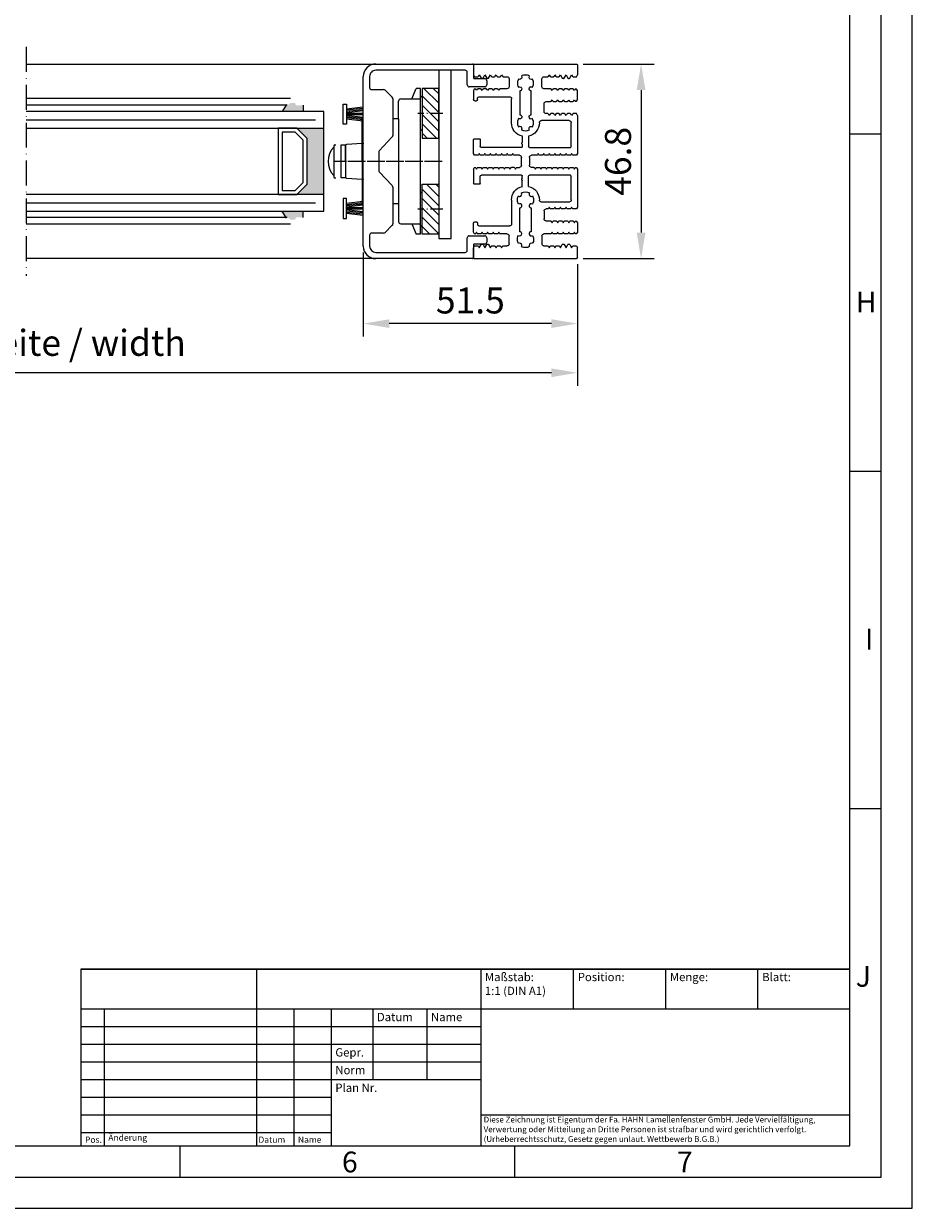
# Model space of a CAD drawing. Extents: x 621 to 1431, y 7585 to 8851.
# Drawn here: x 1001 to 1215, y 8010 to 8295 of the extents above; entities that cross this region are included whole.
import ezdxf

# ---------------------------------------------------------------- set-up
doc = ezdxf.new("R2010")
doc.units = 0
doc.header["$MEASUREMENT"] = 0
doc.linetypes.add('ACAD_ISO10W100', pattern=[18, 12, -3, 0, -3])
doc.layers.get('0').update_dxf_attribs({"linetype": 'CONTINUOUS'})
doc.layers.get('DEFPOINTS').update_dxf_attribs({"linetype": 'CONTINUOUS'})
for name, color, linetype in [('29986', 7, 'CONTINUOUS'), ('Strichpunkt schmal', 1, 'ACAD_ISO10W100'), ('Vollinie', 7, 'CONTINUOUS'), ('VORDERANSICHT', 7, 'CONTINUOUS')]:
    doc.layers.add(name, color=color, linetype=linetype)
doc.styles.add('Arial', font='arial.ttf')
doc.styles.add('ISO9', font='simplex')
doc.styles.get("Standard").update_dxf_attribs({"font": 'arial.ttf'})
doc.dimstyles.new('M 1zu1 schmidt', dxfattribs={"dimscale": 2.5, "dimtxt": 2.5, "dimasz": 2.5, "dimexe": 1.25, "dimexo": 0.625, "dimgap": 0.975, "dimtad": 1, "dimdec": 1, "dimdsep": 46, "dimtxsty": 'ISO9', "dimcen": 2.5, "dimclrd": 1, "dimclre": 1, "dimclrt": 1, "dimadec": 0, "dimazin": 0, "dimtfac": 1, "dimtdec": 1, "dimtmove": 0, "dimatfit": 3, "dimfxl": 1, "dimtolj": 1, "dimtzin": 0, "dimlwd": -1, "dimarcsym": 0})

# ---------------------------------------------------------------- blocks, each defined once
blk = doc.blocks.new('17')
for p, q in [((-1.67, 4.75), (-1.22, 0.8)), ((-1.37, 4.75), (-0.92, 0.8)), ((-1.07, 4.75), (-0.62, 0.8)), ((-0.77, 4.75), (-0.32, 0.8)), ((-0.15, 4.75), (-0.15, 0.8)), ((0.15, 4.75), (0.15, 0.8)), ((0.77, 4.75), (0.32, 0.8)), ((1.07, 4.75), (0.62, 0.8)), ((1.37, 4.75), (0.92, 0.8)), ((1.67, 4.75), (1.22, 0.8))]:
    blk.add_line(p, q)
blk.add_lwpolyline([(2.4, 0), (-2.4, 0), (-2.4, 0.8), (2.4, 0.8)], close=True)
blk = doc.blocks.new('*D12')
at = {"color": 1, "lineweight": -2, "transparency": 16777216}
for p, q in [((859.39, 8237.07), (859.39, 8207.85)), ((1134.59, 8237.07), (1134.59, 8207.85))]:
    blk.add_line(p, q, dxfattribs=at)
at = {"color": 1, "transparency": 16777216}
blk.add_line((1128.34, 8210.98), (865.64, 8210.98), dxfattribs=at)
for points in [[(865.64, 8212.02), (865.64, 8209.94), (859.39, 8210.98)], [(1128.34, 8212.02), (1128.34, 8209.94), (1134.59, 8210.98)]]:
    blk.add_solid(points, dxfattribs=at)
at = {"layer": 'DEFPOINTS', "color": 0, "transparency": 16777216}
for p in [(859.39, 8238.63), (1134.59, 8238.63), (859.39, 8210.98)]:
    blk.add_point(p, dxfattribs=at)
at = {"color": 1, "transparency": 16777216, "insert": (996.99, 8218.18), "char_height": 6.25, "attachment_point": 5, "style": 'ISO9'}
blk.add_mtext('\\A1;Elementbreite / width', dxfattribs=at)
blk = doc.blocks.new('*D13')
at = {"color": 1, "lineweight": -2, "transparency": 16777216}
for p, q in [((1083.09, 8239.87), (1083.09, 8219.69)), ((1134.59, 8237.07), (1134.59, 8219.69))]:
    blk.add_line(p, q, dxfattribs=at)
at = {"color": 1, "transparency": 16777216}
blk.add_line((1128.34, 8222.81), (1089.34, 8222.81), dxfattribs=at)
for points in [[(1089.34, 8223.85), (1089.34, 8221.77), (1083.09, 8222.81)], [(1128.34, 8223.85), (1128.34, 8221.77), (1134.59, 8222.81)]]:
    blk.add_solid(points, dxfattribs=at)
at = {"layer": 'DEFPOINTS', "color": 0, "transparency": 16777216}
for p in [(1083.09, 8241.44), (1134.59, 8238.63), (1083.09, 8222.81)]:
    blk.add_point(p, dxfattribs=at)
at = {"color": 1, "transparency": 16777216, "insert": (1108.84, 8228.37), "char_height": 6.25, "attachment_point": 5, "style": 'ISO9'}
blk.add_mtext('\\A1;51.5', dxfattribs=at)
blk = doc.blocks.new('*D15')
at = {"color": 1, "lineweight": -2, "transparency": 16777216}
for p, q in [((1135.95, 8285.23), (1153.03, 8285.23)), ((1135.95, 8238.43), (1153.03, 8238.43))]:
    blk.add_line(p, q, dxfattribs=at)
at = {"color": 1, "transparency": 16777216}
blk.add_line((1149.9, 8278.98), (1149.9, 8244.68), dxfattribs=at)
for points in [[(1148.86, 8278.98), (1150.95, 8278.98), (1149.9, 8285.23)], [(1148.86, 8244.68), (1150.95, 8244.68), (1149.9, 8238.43)]]:
    blk.add_solid(points, dxfattribs=at)
at = {"layer": 'DEFPOINTS', "color": 0, "transparency": 16777216}
for p in [(1134.39, 8285.23), (1134.39, 8238.43), (1149.9, 8238.43)]:
    blk.add_point(p, dxfattribs=at)
at = {"color": 1, "transparency": 16777216, "insert": (1144.34, 8261.83), "char_height": 6.25, "attachment_point": 5, "rotation": 90, "style": 'ISO9'}
blk.add_mtext('\\A1;46.8', dxfattribs=at)
blk = doc.blocks.new('S9 Big Neu 1')
for p, q in [((-12.25, 43.74), (-12.5, 44.17)), ((-11.46, 43.74), (-12.25, 43.74)), ((-11.1, 44.17), (-11.29, 43.84)), ((-10.66, 43.4), (-11.1, 44.17)), ((-10.38, 43.3), (-10.48, 43.3)), ((-9.76, 44.17), (-10.2, 43.4)), ((-9.32, 43.4), (-9.76, 44.17)), ((-9.04, 43.3), (-9.14, 43.3)), ((-8.42, 44.17), (-8.86, 43.4)), ((-8.23, 43.84), (-8.42, 44.17)), ((-7.44, 43.74), (-8.06, 43.74)), ((-7.08, 44.17), (-7.27, 43.84)), ((-6.89, 43.84), (-7.08, 44.17)), ((-6.1, 43.74), (-6.72, 43.74)), ((-5.74, 44.17), (-5.93, 43.84)), ((-5.55, 43.84), (-5.74, 44.17)), ((-4.45, 43.74), (-5.38, 43.74)), ((-3.95, 41.34), (-3.95, 43.24)), ((3.95, 43.25), (3.95, 41.35)), ((5.38, 43.75), (4.45, 43.75)), ((5.74, 44.18), (5.55, 43.85)), ((5.93, 43.85), (5.74, 44.18)), ((6.72, 43.75), (6.1, 43.75)), ((7.08, 44.18), (6.89, 43.85)), ((7.27, 43.85), (7.08, 44.18)), ((8.06, 43.75), (7.44, 43.75)), ((8.42, 44.18), (8.23, 43.85)), ((8.86, 43.41), (8.42, 44.18)), ((9.14, 43.31), (9.04, 43.31)), ((9.76, 44.18), (9.32, 43.41)), ((10.2, 43.41), (9.76, 44.18)), ((10.48, 43.31), (10.38, 43.31)), ((11.1, 44.18), (10.66, 43.41)), ((11.29, 43.85), (11.1, 44.18)), ((12.26, 43.75), (11.46, 43.75)), ((12.5, 44.17), (12.26, 43.75)), ((-12.5, 40.41), (-12.31, 40.74)), ((-12.5, 38.2), (-12.5, 40.41)), ((-12.13, 40.84), (-12.13, 40.84)), ((-11.96, 40.74), (-11.77, 40.42)), ((-11.77, 40.42), (-11.58, 40.74)), ((-11.41, 40.84), (-10.79, 40.84)), ((-10.62, 40.74), (-10.43, 40.42)), ((-10.43, 40.42), (-10.24, 40.74)), ((-10.07, 40.84), (-9.45, 40.84)), ((-9.28, 40.74), (-9.09, 40.42)), ((-9.09, 40.42), (-8.9, 40.74)), ((-8.73, 40.84), (-8.11, 40.84)), ((-7.94, 40.74), (-7.75, 40.42)), ((-7.75, 40.42), (-7.56, 40.74)), ((-7.39, 40.84), (-6.77, 40.84)), ((-6.6, 40.74), (-6.41, 40.42)), ((-6.41, 40.42), (-6.22, 40.74)), ((-6.05, 40.84), (-4.45, 40.84)), ((4.45, 40.85), (6.05, 40.85)), ((6.22, 40.75), (6.41, 40.43)), ((6.41, 40.43), (6.6, 40.75)), ((6.77, 40.85), (7.39, 40.85)), ((7.56, 40.75), (7.75, 40.43)), ((7.75, 40.43), (7.94, 40.75)), ((8.11, 40.85), (8.73, 40.85)), ((8.9, 40.75), (9.09, 40.43)), ((9.09, 40.43), (9.28, 40.75)), ((9.45, 40.85), (10.07, 40.85)), ((10.24, 40.75), (10.43, 40.43)), ((10.43, 40.43), (10.62, 40.75)), ((10.79, 40.85), (11.41, 40.85)), ((11.58, 40.75), (11.77, 40.43)), ((11.77, 40.43), (11.96, 40.75)), ((12.13, 40.85), (12.13, 40.85)), ((12.31, 40.75), (12.5, 40.42)), ((-12.31, 37.87), (-12.5, 38.2)), ((-12.13, 37.77), (-12.13, 37.77)), ((-11.77, 38.19), (-11.96, 37.87)), ((-11.58, 37.87), (-11.77, 38.19)), ((-10.79, 37.77), (-11.41, 37.77)), ((-10.43, 38.19), (-10.62, 37.87)), ((-10.24, 37.87), (-10.43, 38.19)), ((-9.45, 37.77), (-10.07, 37.77)), ((-9.09, 38.19), (-9.28, 37.87)), ((-8.9, 37.87), (-9.09, 38.19)), ((-8.11, 37.77), (-8.73, 37.77)), ((-7.75, 38.19), (-7.94, 37.87)), ((-7.56, 37.87), (-7.75, 38.19)), ((-6.77, 37.77), (-7.39, 37.77)), ((-6.41, 38.19), (-6.6, 37.87)), ((-6.22, 37.87), (-6.41, 38.19)), ((-5, 37.77), (-6.05, 37.77)), ((-4.5, 35.37), (-4.5, 37.27)), ((-12.5, 34.44), (-12.25, 34.87)), ((-12.25, 34.87), (-11.46, 34.87)), ((-11.29, 34.77), (-11.1, 34.44)), ((-11.1, 34.44), (-10.91, 34.77)), ((-10.74, 34.87), (-10.12, 34.87)), ((-9.95, 34.77), (-9.76, 34.44)), ((-9.76, 34.44), (-9.57, 34.77)), ((-9.4, 34.87), (-8.78, 34.87)), ((-8.61, 34.77), (-8.42, 34.44)), ((-8.42, 34.44), (-8.23, 34.77)), ((-8.06, 34.87), (-7.44, 34.87)), ((-7.27, 34.77), (-7.08, 34.44)), ((-7.08, 34.44), (-6.89, 34.77)), ((-6.72, 34.87), (-6.1, 34.87)), ((-5.93, 34.77), (-5.74, 34.44)), ((-5.74, 34.44), (-5.55, 34.77)), ((-5.38, 34.87), (-5, 34.87)), ((-12.5, 25.28), (-12.25, 24.85)), ((-12.25, 24.85), (-11.46, 24.85)), ((-11.29, 24.95), (-11.1, 25.27)), ((-11.1, 25.27), (-10.91, 24.95)), ((-10.74, 24.85), (-10.12, 24.85)), ((-9.95, 24.95), (-9.76, 25.27)), ((-9.76, 25.27), (-9.57, 24.95)), ((-9.4, 24.85), (-8.78, 24.85)), ((-8.61, 24.95), (-8.42, 25.27)), ((-8.42, 25.27), (-8.23, 24.95)), ((-8.06, 24.85), (-7.44, 24.85)), ((-7.27, 24.95), (-7.08, 25.27)), ((-7.08, 25.27), (-6.89, 24.95)), ((-6.72, 24.85), (-6.1, 24.85)), ((-5.93, 24.95), (-5.74, 25.27)), ((-5.74, 25.27), (-5.55, 24.95)), ((-5.38, 24.85), (-4.76, 24.85)), ((-4.59, 24.95), (-4.4, 25.27)), ((-4.4, 25.27), (-4.21, 24.95)), ((-4.04, 24.85), (-3.42, 24.85)), ((-3.25, 24.95), (-3.06, 25.27)), ((-3.06, 25.27), (-2.87, 24.95)), ((-1.84, 24.85), (-1.46, 24.85)), ((-0.96, 24.35), (-0.96, 22.45)), ((0.96, 22.45), (0.96, 24.35)), ((1.46, 24.85), (2.7, 24.85)), ((2.87, 24.95), (3.06, 25.27)), ((3.06, 25.27), (3.25, 24.95)), ((3.42, 24.85), (4.04, 24.85)), ((4.21, 24.95), (4.4, 25.27)), ((4.4, 25.27), (4.59, 24.95)), ((4.76, 24.85), (5.38, 24.85)), ((5.55, 24.95), (5.74, 25.27)), ((5.74, 25.27), (5.93, 24.95)), ((6.1, 24.85), (6.72, 24.85)), ((6.89, 24.95), (7.08, 25.27)), ((7.08, 25.27), (7.27, 24.95)), ((7.44, 24.85), (8.06, 24.85)), ((8.23, 24.95), (8.42, 25.27)), ((8.42, 25.27), (8.61, 24.95)), ((8.78, 24.85), (9.4, 24.85)), ((9.57, 24.95), (9.76, 25.27)), ((9.76, 25.27), (9.95, 24.95)), ((10.12, 24.85), (10.74, 24.85)), ((10.91, 24.95), (11.1, 25.27)), ((11.1, 25.27), (11.29, 24.95)), ((11.46, 24.85), (12.25, 24.85)), ((12.25, 24.85), (12.5, 25.27)), ((-12.31, 21.85), (-12.5, 21.52)), ((-12.13, 21.95), (-12.13, 21.95)), ((-11.77, 21.53), (-11.96, 21.85)), ((-11.58, 21.85), (-11.77, 21.53)), ((-10.79, 21.95), (-11.41, 21.95)), ((-10.43, 21.53), (-10.62, 21.85)), ((-10.24, 21.85), (-10.43, 21.53)), ((-9.45, 21.95), (-10.07, 21.95)), ((-9.09, 21.53), (-9.28, 21.85)), ((-8.9, 21.85), (-9.09, 21.53)), ((-8.11, 21.95), (-8.73, 21.95)), ((-7.75, 21.53), (-7.94, 21.85)), ((-7.56, 21.85), (-7.75, 21.53)), ((-6.77, 21.95), (-7.39, 21.95)), ((-6.41, 21.53), (-6.6, 21.85)), ((-6.22, 21.85), (-6.41, 21.53)), ((-5.43, 21.95), (-6.05, 21.95)), ((-5.07, 21.53), (-5.26, 21.85)), ((-4.88, 21.85), (-5.07, 21.53)), ((-4.09, 21.95), (-4.71, 21.95)), ((-3.73, 21.53), (-3.92, 21.85)), ((-3.54, 21.85), (-3.73, 21.53)), ((-2.75, 21.95), (-3.37, 21.95)), ((-2.39, 21.53), (-2.58, 21.85)), ((-2.2, 21.85), (-2.39, 21.53)), ((2.03, 21.95), (1.46, 21.95)), ((2.39, 21.53), (2.2, 21.85)), ((2.58, 21.85), (2.39, 21.53)), ((3.73, 21.53), (3.54, 21.85)), ((3.92, 21.85), (3.73, 21.53)), ((4.71, 21.95), (4.09, 21.95)), ((5.07, 21.53), (4.88, 21.85)), ((5.26, 21.85), (5.07, 21.53)), ((6.05, 21.95), (5.43, 21.95)), ((6.41, 21.53), (6.22, 21.85)), ((6.6, 21.85), (6.41, 21.53)), ((7.39, 21.95), (6.77, 21.95)), ((7.75, 21.53), (7.56, 21.85)), ((7.94, 21.85), (7.75, 21.53)), ((8.73, 21.95), (8.11, 21.95)), ((9.09, 21.53), (8.9, 21.85)), ((9.28, 21.85), (9.09, 21.53)), ((10.07, 21.95), (9.45, 21.95)), ((10.43, 21.53), (10.24, 21.85)), ((10.62, 21.85), (10.43, 21.53)), ((11.41, 21.95), (10.79, 21.95)), ((11.77, 21.53), (11.58, 21.85)), ((11.96, 21.85), (11.77, 21.53)), ((12.13, 21.95), (12.13, 21.95)), ((12.5, 21.52), (12.31, 21.85)), ((-12.5, 12.39), (-12.25, 11.96)), ((-12.25, 11.96), (-11.46, 11.96)), ((-11.29, 12.06), (-11.1, 12.39)), ((-11.1, 12.39), (-10.91, 12.06)), ((-10.74, 11.96), (-10.12, 11.96)), ((-9.95, 12.06), (-9.76, 12.39)), ((-9.76, 12.39), (-9.57, 12.06)), ((-9.4, 11.96), (-8.78, 11.96)), ((-8.61, 12.06), (-8.42, 12.39)), ((-8.42, 12.39), (-8.23, 12.06)), ((-8.06, 11.96), (-7.44, 11.96)), ((-7.27, 12.06), (-7.08, 12.39)), ((-7.08, 12.39), (-6.89, 12.06)), ((-6.72, 11.96), (-6.1, 11.96)), ((-5.93, 12.06), (-5.74, 12.39)), ((-5.74, 12.39), (-5.55, 12.06)), ((-5.38, 11.96), (-5, 11.96)), ((-4.5, 11.46), (-4.5, 9.56)), ((-12.31, 8.96), (-12.5, 8.63)), ((-12.5, 8.63), (-12.5, 6.39)), ((-12.13, 9.06), (-12.13, 9.06)), ((-11.77, 8.64), (-11.96, 8.96)), ((-11.58, 8.96), (-11.77, 8.64)), ((-10.79, 9.06), (-11.41, 9.06)), ((-10.43, 8.64), (-10.62, 8.96)), ((-10.24, 8.96), (-10.43, 8.64)), ((-9.45, 9.06), (-10.07, 9.06)), ((-9.09, 8.64), (-9.28, 8.96)), ((-8.9, 8.96), (-9.09, 8.64)), ((-8.11, 9.06), (-8.73, 9.06)), ((-7.75, 8.64), (-7.94, 8.96)), ((-7.56, 8.96), (-7.75, 8.64)), ((-6.77, 9.06), (-7.39, 9.06)), ((-6.41, 8.64), (-6.6, 8.96)), ((-6.22, 8.96), (-6.41, 8.64)), ((-5, 9.06), (-6.05, 9.06)), ((-12.5, 6.39), (-12.31, 6.06)), ((-12.13, 5.96), (-12.13, 5.96)), ((-11.96, 6.06), (-11.77, 6.38)), ((-11.77, 6.38), (-11.58, 6.06)), ((-11.41, 5.96), (-10.79, 5.96)), ((-10.62, 6.06), (-10.43, 6.38)), ((-10.43, 6.38), (-10.24, 6.06)), ((-10.07, 5.96), (-9.45, 5.96)), ((-9.28, 6.06), (-9.09, 6.38)), ((-9.09, 6.38), (-8.9, 6.06)), ((-8.73, 5.96), (-8.11, 5.96)), ((-7.94, 6.06), (-7.75, 6.38)), ((-7.75, 6.38), (-7.56, 6.06)), ((-7.39, 5.96), (-6.77, 5.96)), ((-6.6, 6.06), (-6.41, 6.38)), ((-6.41, 6.38), (-6.22, 6.06)), ((-6.05, 5.96), (-4.45, 5.96)), ((4.45, 5.95), (6.05, 5.95)), ((6.22, 6.05), (6.41, 6.37)), ((6.41, 6.37), (6.6, 6.05)), ((6.77, 5.95), (7.39, 5.95)), ((7.56, 6.05), (7.75, 6.37)), ((7.75, 6.37), (7.94, 6.05)), ((8.11, 5.95), (8.73, 5.95)), ((8.9, 6.05), (9.09, 6.37)), ((9.09, 6.37), (9.28, 6.05)), ((9.45, 5.95), (10.07, 5.95)), ((10.24, 6.05), (10.43, 6.37)), ((10.43, 6.37), (10.62, 6.05)), ((10.79, 5.95), (11.41, 5.95)), ((11.58, 6.05), (11.77, 6.37)), ((11.77, 6.37), (11.96, 6.05)), ((12.13, 5.95), (12.13, 5.95)), ((12.31, 6.05), (12.5, 6.38)), ((-12.25, 3.06), (-12.5, 2.63)), ((-11.46, 3.06), (-12.25, 3.06)), ((-11.1, 2.63), (-11.29, 2.96)), ((-10.66, 3.4), (-11.1, 2.63)), ((-10.38, 3.5), (-10.48, 3.5)), ((-9.76, 2.63), (-10.2, 3.4)), ((-9.32, 3.4), (-9.76, 2.63)), ((-9.04, 3.5), (-9.14, 3.5)), ((-8.42, 2.63), (-8.86, 3.4)), ((-8.23, 2.96), (-8.42, 2.63)), ((-7.44, 3.06), (-8.06, 3.06)), ((-7.08, 2.63), (-7.27, 2.96)), ((-6.89, 2.96), (-7.08, 2.63)), ((-6.1, 3.06), (-6.72, 3.06)), ((-5.74, 2.63), (-5.93, 2.96)), ((-5.55, 2.96), (-5.74, 2.63)), ((-4.45, 3.06), (-5.38, 3.06)), ((-3.95, 5.46), (-3.95, 3.56)), ((3.95, 3.55), (3.95, 5.45)), ((5.38, 3.05), (4.45, 3.05)), ((5.74, 2.62), (5.55, 2.95)), ((5.93, 2.95), (5.74, 2.62)), ((6.72, 3.05), (6.1, 3.05)), ((7.08, 2.62), (6.89, 2.95)), ((7.27, 2.95), (7.08, 2.62)), ((8.06, 3.05), (7.44, 3.05)), ((8.42, 2.62), (8.23, 2.95)), ((8.86, 3.39), (8.42, 2.62)), ((9.14, 3.49), (9.04, 3.49)), ((9.76, 2.62), (9.32, 3.39)), ((10.2, 3.39), (9.76, 2.62)), ((10.48, 3.49), (10.38, 3.49)), ((11.1, 2.62), (10.66, 3.39)), ((11.29, 2.95), (11.1, 2.62)), ((12.26, 3.05), (11.46, 3.05)), ((12.5, 2.63), (12.26, 3.05))]:
    blk.add_line(p, q)
for points in [[(-1.68, 33.68, 0.644931), (-0.88, 34.12, 0.395466), (-1.38, 34.59), (-1.38, 40.32, 0.43566), (-0.88, 40.86, 0.597639), (-1.68, 41.23, -0.11523), (-1.95, 42.08, -0.149954), (-1.68, 43.19, 0.648156), (-0.88, 43.62, 0.147287), (-0.98, 43.89, -0.132515), (0, 44.16, -0.132451), (0.98, 43.89, 0.182499), (0.88, 43.55, 0.60073), (1.68, 43.19, -0.115229), (1.95, 42.34, -0.149955), (1.68, 41.23, 0.644931), (0.88, 40.79, 0.395466), (1.38, 40.32), (1.38, 34.59, 0.43566), (0.88, 34.05, 0.597639), (1.68, 33.68, -0.11523), (1.95, 32.83, -0.149954), (1.68, 31.72, 0.648156), (0.88, 31.28, 0.147287), (0.98, 31.01, -0.2697), (-0.98, 31.01, 0.182499), (-0.88, 31.35, 0.60073), (-1.68, 31.72, -0.115229), (-1.95, 32.56, -0.149955)], [(-1.68, 13.12, -0.644931), (-0.88, 12.68, -0.395466), (-1.38, 12.21), (-1.38, 6.48, -0.43566), (-0.88, 5.94, -0.597639), (-1.68, 5.57, 0.11523), (-1.95, 4.72, 0.149954), (-1.68, 3.61, -0.648156), (-0.88, 3.18, -0.147287), (-0.98, 2.91, 0.132515), (0, 2.64, 0.132451), (0.98, 2.91, -0.182499), (0.88, 3.25, -0.60073), (1.68, 3.61, 0.115229), (1.95, 4.46, 0.149955), (1.68, 5.57, -0.644931), (0.88, 6.01, -0.395466), (1.38, 6.48), (1.38, 12.21, -0.43566), (0.88, 12.75, -0.597639), (1.68, 13.12, 0.11523), (1.95, 13.97, 0.149954), (1.68, 15.08, -0.648156), (0.88, 15.52, -0.147287), (0.98, 15.79, 0.2697), (-0.98, 15.79, -0.182499), (-0.88, 15.45, -0.60073), (-1.68, 15.08, 0.115229), (-1.95, 14.24, 0.149955)]]:
    blk.add_lwpolyline(points, format="xyb", close=True)
for centre, radius, start, end in [((-11.46, 43.94), 0.2, 270, 330), ((-10.48, 43.5), 0.2, 210, 270), ((-10.38, 43.5), 0.2, 270, 330), ((-9.14, 43.5), 0.2, 210, 270), ((-9.04, 43.5), 0.2, 270, 330), ((-8.06, 43.94), 0.2, 210, 270), ((-7.44, 43.94), 0.2, 270, 330), ((-6.72, 43.94), 0.2, 210, 270), ((-6.1, 43.94), 0.2, 270, 330), ((-5.38, 43.94), 0.2, 210, 270), ((-4.45, 43.24), 0.5, 0, 90), ((4.45, 43.25), 0.5, 90, 180), ((5.38, 43.95), 0.2, 270, 330), ((6.1, 43.95), 0.2, 210, 270), ((6.72, 43.95), 0.2, 270, 330), ((7.44, 43.95), 0.2, 210, 270), ((8.06, 43.95), 0.2, 270, 330), ((9.04, 43.51), 0.2, 210, 270), ((9.14, 43.51), 0.2, 270, 330), ((10.38, 43.51), 0.2, 210, 270), ((10.48, 43.51), 0.2, 270, 330), ((11.46, 43.95), 0.2, 210, 270), ((-12.13, 40.64), 0.2, 90, 150), ((-12.13, 40.64), 0.2, 30, 90), ((-11.41, 40.64), 0.2, 90, 150), ((-10.79, 40.64), 0.2, 30, 90), ((-10.07, 40.64), 0.2, 90, 150), ((-9.45, 40.64), 0.2, 30, 90), ((-8.73, 40.64), 0.2, 90, 150), ((-8.11, 40.64), 0.2, 30, 90), ((-7.39, 40.64), 0.2, 90, 150), ((-6.77, 40.64), 0.2, 30, 90), ((-6.05, 40.64), 0.2, 90, 150), ((-4.45, 41.34), 0.5, 270, 0), ((4.45, 41.35), 0.5, 180, 270), ((6.05, 40.65), 0.2, 30, 90), ((6.77, 40.65), 0.2, 90, 150), ((7.39, 40.65), 0.2, 30, 90), ((8.11, 40.65), 0.2, 90, 150), ((8.73, 40.65), 0.2, 30, 90), ((9.45, 40.65), 0.2, 90, 150), ((10.07, 40.65), 0.2, 30, 90), ((10.79, 40.65), 0.2, 90, 150), ((11.41, 40.65), 0.2, 30, 90), ((12.13, 40.65), 0.2, 90, 150), ((12.13, 40.65), 0.2, 30, 90), ((-12.13, 37.97), 0.2, 210, 270), ((-12.13, 37.97), 0.2, 270, 330), ((-11.41, 37.97), 0.2, 210, 270), ((-10.79, 37.97), 0.2, 270, 330), ((-10.07, 37.97), 0.2, 210, 270), ((-9.45, 37.97), 0.2, 270, 330), ((-8.73, 37.97), 0.2, 210, 270), ((-8.11, 37.97), 0.2, 270, 330), ((-7.39, 37.97), 0.2, 210, 270), ((-6.77, 37.97), 0.2, 270, 330), ((-6.05, 37.97), 0.2, 210, 270), ((-5, 37.27), 0.5, 0, 90), ((-11.46, 34.67), 0.2, 30, 90), ((-10.74, 34.67), 0.2, 90, 150), ((-10.12, 34.67), 0.2, 30, 90), ((-9.4, 34.67), 0.2, 90, 150), ((-8.78, 34.67), 0.2, 30, 90), ((-8.06, 34.67), 0.2, 90, 150), ((-7.44, 34.67), 0.2, 30, 90), ((-6.72, 34.67), 0.2, 90, 150), ((-6.1, 34.67), 0.2, 30, 90), ((-5.38, 34.67), 0.2, 90, 150), ((-5, 35.37), 0.5, 270, 0), ((-11.46, 25.05), 0.2, 270, 330), ((-10.74, 25.05), 0.2, 210, 270), ((-10.12, 25.05), 0.2, 270, 330), ((-9.4, 25.05), 0.2, 210, 270), ((-8.78, 25.05), 0.2, 270, 330), ((-8.06, 25.05), 0.2, 210, 270), ((-7.44, 25.05), 0.2, 270, 330), ((-6.72, 25.05), 0.2, 210, 270), ((-6.1, 25.05), 0.2, 270, 330), ((-5.38, 25.05), 0.2, 210, 270), ((-4.76, 25.05), 0.2, 270, 330), ((-4.04, 25.05), 0.2, 210, 270), ((-3.42, 25.05), 0.2, 270, 330), ((-2.7, 25.05), 0.2, 210, 270), ((-1.46, 24.35), 0.5, 0, 90), ((1.46, 24.35), 0.5, 90, 180), ((2.7, 25.05), 0.2, 270, 330), ((3.42, 25.05), 0.2, 210, 270), ((4.04, 25.05), 0.2, 270, 330), ((4.76, 25.05), 0.2, 210, 270), ((5.38, 25.05), 0.2, 270, 330), ((6.1, 25.05), 0.2, 210, 270), ((6.72, 25.05), 0.2, 270, 330), ((7.44, 25.05), 0.2, 210, 270), ((8.06, 25.05), 0.2, 270, 330), ((8.78, 25.05), 0.2, 210, 270), ((9.4, 25.05), 0.2, 270, 330), ((10.12, 25.05), 0.2, 210, 270), ((10.74, 25.05), 0.2, 270, 330), ((11.46, 25.05), 0.2, 210, 270), ((-12.13, 21.75), 0.2, 90, 150), ((-12.13, 21.75), 0.2, 30, 90), ((-11.41, 21.75), 0.2, 90, 150), ((-10.79, 21.75), 0.2, 30, 90), ((-10.07, 21.75), 0.2, 90, 150), ((-9.45, 21.75), 0.2, 30, 90), ((-8.73, 21.75), 0.2, 90, 150), ((-8.11, 21.75), 0.2, 30, 90), ((-7.39, 21.75), 0.2, 90, 150), ((-6.77, 21.75), 0.2, 30, 90), ((-6.05, 21.75), 0.2, 90, 150), ((-5.43, 21.75), 0.2, 30, 90), ((-4.71, 21.75), 0.2, 90, 150), ((-4.09, 21.75), 0.2, 30, 90), ((-3.37, 21.75), 0.2, 90, 150), ((-2.75, 21.75), 0.2, 30, 90), ((-2.03, 21.75), 0.2, 90, 150), ((-1.46, 22.45), 0.5, 270, 0), ((1.46, 22.45), 0.5, 180, 270), ((2.03, 21.75), 0.2, 30, 90), ((2.75, 21.75), 0.2, 90, 150), ((3.37, 21.75), 0.2, 30, 90), ((4.09, 21.75), 0.2, 90, 150), ((4.71, 21.75), 0.2, 30, 90), ((5.43, 21.75), 0.2, 90, 150), ((6.05, 21.75), 0.2, 30, 90), ((6.77, 21.75), 0.2, 90, 150), ((7.39, 21.75), 0.2, 30, 90), ((8.11, 21.75), 0.2, 90, 150), ((8.73, 21.75), 0.2, 30, 90), ((9.45, 21.75), 0.2, 90, 150), ((10.07, 21.75), 0.2, 30, 90), ((10.79, 21.75), 0.2, 90, 150), ((11.41, 21.75), 0.2, 30, 90), ((12.13, 21.75), 0.2, 90, 150), ((12.13, 21.75), 0.2, 30, 90), ((-11.46, 12.16), 0.2, 270, 330), ((-10.74, 12.16), 0.2, 210, 270), ((-10.12, 12.16), 0.2, 270, 330), ((-9.4, 12.16), 0.2, 210, 270), ((-8.78, 12.16), 0.2, 270, 330), ((-8.06, 12.16), 0.2, 210, 270), ((-7.44, 12.16), 0.2, 270, 330), ((-6.72, 12.16), 0.2, 210, 270), ((-6.1, 12.16), 0.2, 270, 330), ((-5.38, 12.16), 0.2, 210, 270), ((-5, 11.46), 0.5, 0, 90), ((-12.13, 8.86), 0.2, 90, 150), ((-12.13, 8.86), 0.2, 30, 90), ((-11.41, 8.86), 0.2, 90, 150), ((-10.79, 8.86), 0.2, 30, 90), ((-10.07, 8.86), 0.2, 90, 150), ((-9.45, 8.86), 0.2, 30, 90), ((-8.73, 8.86), 0.2, 90, 150), ((-8.11, 8.86), 0.2, 30, 90), ((-7.39, 8.86), 0.2, 90, 150), ((-6.77, 8.86), 0.2, 30, 90), ((-6.05, 8.86), 0.2, 90, 150), ((-5, 9.56), 0.5, 270, 0), ((-12.13, 6.16), 0.2, 210, 270), ((-12.13, 6.16), 0.2, 270, 330), ((-11.41, 6.16), 0.2, 210, 270), ((-10.79, 6.16), 0.2, 270, 330), ((-10.07, 6.16), 0.2, 210, 270), ((-9.45, 6.16), 0.2, 270, 330), ((-8.73, 6.16), 0.2, 210, 270), ((-8.11, 6.16), 0.2, 270, 330), ((-7.39, 6.16), 0.2, 210, 270), ((-6.77, 6.16), 0.2, 270, 330), ((-6.05, 6.16), 0.2, 210, 270), ((-4.45, 5.46), 0.5, 0, 90), ((4.45, 5.45), 0.5, 90, 180), ((6.05, 6.15), 0.2, 270, 330), ((6.77, 6.15), 0.2, 210, 270), ((7.39, 6.15), 0.2, 270, 330), ((8.11, 6.15), 0.2, 210, 270), ((8.73, 6.15), 0.2, 270, 330), ((9.45, 6.15), 0.2, 210, 270), ((10.07, 6.15), 0.2, 270, 330), ((10.79, 6.15), 0.2, 210, 270), ((11.41, 6.15), 0.2, 270, 330), ((12.13, 6.15), 0.2, 210, 270), ((12.13, 6.15), 0.2, 270, 330), ((-11.46, 2.86), 0.2, 30, 90), ((-10.48, 3.3), 0.2, 90, 150), ((-10.38, 3.3), 0.2, 30, 90), ((-9.14, 3.3), 0.2, 90, 150), ((-9.04, 3.3), 0.2, 30, 90), ((-8.06, 2.86), 0.2, 90, 150), ((-7.44, 2.86), 0.2, 30, 90), ((-6.72, 2.86), 0.2, 90, 150), ((-6.1, 2.86), 0.2, 30, 90), ((-5.38, 2.86), 0.2, 90, 150), ((-4.45, 3.56), 0.5, 270, 0), ((4.45, 3.55), 0.5, 180, 270), ((5.38, 2.85), 0.2, 30, 90), ((6.1, 2.85), 0.2, 90, 150), ((6.72, 2.85), 0.2, 30, 90), ((7.44, 2.85), 0.2, 90, 150), ((8.06, 2.85), 0.2, 30, 90), ((9.04, 3.29), 0.2, 90, 150), ((9.14, 3.29), 0.2, 30, 90), ((10.38, 3.29), 0.2, 90, 150), ((10.48, 3.29), 0.2, 30, 90), ((11.46, 2.85), 0.2, 90, 150)]:
    blk.add_arc(centre, radius, start, end)
at = {"layer": 'VORDERANSICHT'}
for p, q in [((-12.5, 46.6), (-12.5, 44.17)), ((12.3, 46.8), (-12.3, 46.8)), ((12.5, 46.6), (12.5, 44.17)), ((12.5, 40.42), (12.5, 38.25)), ((3.35, 32.7), (3.35, 38.45)), ((11.2, 38.95), (3.85, 38.95)), ((11.5, 38.25), (11.5, 38.65)), ((12.2, 37.95), (11.8, 37.95)), ((-12.5, 34.44), (-12.5, 25.28)), ((-11, 26.95), (-11, 32.72)), ((-10.5, 33.22), (-3.85, 33.22)), ((-3.35, 32.65), (-3.35, 32.75)), ((-0.75, 29.44), (-0.75, 26.95)), ((0.75, 29.44), (0.75, 28.04)), ((10.9, 28.64), (10.9, 27.05)), ((12.3, 28.84), (11.1, 28.84)), ((12.5, 25.27), (12.5, 28.64)), ((-0.95, 26.75), (-10.8, 26.75)), ((0.75, 27.46), (0.75, 26.95)), ((0.95, 26.75), (10.6, 26.75)), ((-2.7, 24.85), (-1.84, 24.85)), ((-12.5, 21.52), (-12.5, 12.39)), ((-10.8, 20.05), (-0.95, 20.05)), ((-2.03, 21.95), (-1.46, 21.95)), ((0.95, 20.05), (10.6, 20.05)), ((2.75, 21.95), (3.37, 21.95)), ((12.5, 21.52), (12.5, 18.08)), ((-11, 14.11), (-11, 19.85)), ((-0.75, 17.36), (-0.75, 19.85)), ((0.75, 19.34), (0.75, 19.85)), ((0.75, 17.36), (0.75, 18.76)), ((10.9, 18.08), (10.9, 19.75)), ((11.1, 17.88), (12.3, 17.88)), ((-10.5, 13.61), (-3.85, 13.61)), ((-3.35, 14.1), (-3.35, 14.08)), ((3.35, 14.1), (3.35, 8.35)), ((11.5, 8.55), (11.5, 8.15)), ((12.2, 8.85), (11.8, 8.85)), ((12.5, 6.38), (12.5, 8.55)), ((11.2, 7.85), (3.85, 7.85)), ((-12.5, 0.2), (-12.5, 2.63)), ((12.3, 0), (-12.3, 0)), ((12.5, 0.2), (12.5, 2.63))]:
    blk.add_line(p, q, dxfattribs=at)
for centre, radius, start, end in [((-12.3, 46.6), 0.2, 90, 180), ((12.3, 46.6), 0.2, 0, 90), ((3.85, 38.45), 0.5, 90, 180), ((11.2, 38.65), 0.3, 0, 90), ((11.8, 38.25), 0.3, 180, 270), ((12.2, 38.25), 0.3, 270, 360), ((-10.5, 32.72), 0.5, 90, 180), ((-3.85, 32.72), 0.5, 4.2107, 90), ((0, 32.7), 3.35, 180.7984, 257.0671), ((0, 32.7), 3.35, 282.9239, 0), ((11.1, 28.64), 0.2, 90, 180.0011), ((12.3, 28.64), 0.2, 0.0011, 90), ((-10.8, 26.95), 0.2, 180, 270), ((-0.95, 26.95), 0.2, 270, 0), ((0.95, 28.04), 0.2, 180, 235.1501), ((0.95, 27.46), 0.2, 124.8499, 180), ((0.95, 26.95), 0.2, 180, 270), ((0.75, 27.75), 0.15, 304.8499, 55.1501), ((10.6, 27.05), 0.3, 270, 0), ((-10.8, 19.85), 0.2, 90, 180), ((-0.95, 19.85), 0.2, 0, 90), ((0.95, 19.85), 0.2, 90, 180), ((10.6, 19.75), 0.3, 0, 90), ((0, 14.1), 3.35, 102.9284, 180), ((0.95, 19.34), 0.2, 180, 235.1501), ((0.95, 18.76), 0.2, 124.8499, 180), ((0, 14.1), 3.35, 0, 77.0761), ((0.75, 19.05), 0.15, 304.8499, 55.1501), ((11.1, 18.08), 0.2, 179.9989, 270), ((12.3, 18.08), 0.2, 269.9995, 359.9995), ((-10.5, 14.11), 0.5, 180, 270), ((-3.85, 14.11), 0.5, 270, 355.7893), ((11.8, 8.55), 0.3, 90, 180), ((12.2, 8.55), 0.3, 0, 90), ((3.85, 8.35), 0.5, 180, 270), ((11.2, 8.15), 0.3, 270, 0), ((-12.3, 0.2), 0.2, 180, 270), ((12.3, 0.2), 0.2, 270, 0)]:
    blk.add_arc(centre, radius, start, end, dxfattribs=at)
blk = doc.blocks.new('149')
for p in [(1456.87, 11515.22), (1456.87, 11506.62)]:
    blk.add_point(p)
at = {"layer": '29986', "color": 7, "linetype": 'Continuous'}
for p, q in [((1430.37, 11531.02), (1430.37, 11534.12)), ((1430.57, 11534.32), (1453.87, 11534.32)), ((1453.87, 11532.82), (1432.37, 11532.82)), ((1427.17, 11529.32), (1427.17, 11530.32)), ((1427.67, 11530.82), (1430.17, 11530.82)), ((1431.87, 11532.32), (1431.87, 11529.32)), ((1455.37, 11528.67), (1455.37, 11531.32)), ((1456.87, 11531.32), (1456.87, 11490.52)), ((1431.37, 11528.82), (1427.67, 11528.82)), ((1449.91, 11526.31), (1451.62, 11528.02)), ((1451.98, 11528.17), (1454.87, 11528.17)), ((1449.77, 11517.13), (1449.77, 11525.96)), ((1453.02, 11513.46), (1449.91, 11516.77)), ((1453.17, 11508.73), (1453.17, 11513.11)), ((1449.91, 11505.06), (1453.02, 11508.37)), ((1449.77, 11495.88), (1449.77, 11504.71)), ((1451.62, 11493.81), (1449.91, 11495.52)), ((1427.67, 11493.02), (1431.37, 11493.02)), ((1454.87, 11493.67), (1451.98, 11493.67)), ((1455.37, 11490.52), (1455.37, 11493.17)), ((1427.17, 11491.52), (1427.17, 11492.52)), ((1430.17, 11491.02), (1427.67, 11491.02)), ((1430.37, 11487.72), (1430.37, 11490.82)), ((1431.87, 11492.52), (1431.87, 11489.52)), ((1453.87, 11487.52), (1430.57, 11487.52)), ((1432.37, 11489.02), (1453.87, 11489.02))]:
    blk.add_line(p, q, dxfattribs=at)
for centre, radius, start, end in [((1430.57, 11534.12), 0.2, 90, 180), ((1432.37, 11532.32), 0.5, 90, 180), ((1453.87, 11531.32), 3, 0, 90), ((1453.87, 11531.32), 1.5, 0, 90), ((1427.67, 11530.32), 0.5, 90, 180), ((1430.17, 11531.02), 0.2, 270, 0), ((1427.67, 11529.32), 0.5, 180, 270), ((1431.37, 11529.32), 0.5, 270, 0), ((1451.98, 11527.67), 0.5, 90, 135), ((1454.87, 11528.67), 0.5, 270, 0), ((1450.27, 11525.96), 0.5, 135, 180), ((1450.27, 11517.13), 0.5, 180, 225), ((1452.67, 11513.11), 0.5, 0, 45), ((1452.67, 11508.73), 0.5, 315, 0), ((1450.27, 11504.71), 0.5, 135, 180), ((1450.27, 11495.88), 0.5, 180, 225), ((1427.67, 11492.52), 0.5, 90, 180), ((1431.37, 11492.52), 0.5, 0, 90), ((1451.98, 11494.17), 0.5, 225, 270), ((1454.87, 11493.17), 0.5, 0, 90), ((1427.67, 11491.52), 0.5, 180, 270), ((1430.17, 11490.82), 0.2, 0, 90), ((1453.87, 11490.52), 3, 270, 0), ((1453.87, 11490.52), 1.5, 270, 0), ((1430.57, 11487.72), 0.2, 180, 270), ((1432.37, 11489.52), 0.5, 180, 270)]:
    blk.add_arc(centre, radius, start, end, dxfattribs=at)
at = {"layer": 'Strichpunkt schmal', "ltscale": 0.25}
blk.add_line((1439.17, 11510.92), (1463.92, 11510.92), dxfattribs=at)

msp = doc.modelspace()

# ---------------------------------------------------------------- hatches: boundary and pattern name
h = msp.add_hatch()
h.set_pattern_fill('ANSI31', color=1, scale=0.5, style=0)
h.set_pattern_definition([(135, (1355.1027, 7970.2996), (1.122532, 1.122532), [])])
h.paths.add_polyline_path([(1101.24, 8279.37), (1097.24, 8279.37), (1097.24, 8267.37), (1101.24, 8267.37)])
h.paths.add_polyline_path([(1101.24, 8244.31), (1097.24, 8244.31), (1097.24, 8256.31), (1101.24, 8256.31)])
for points in [[(1068.59, 8273.83), (1068.59, 8275.33), (1066.99, 8275.33, -0.41514), (1066.79, 8275.53), (1066.79, 8275.63, 0.414214), (1066.59, 8275.83), (1065.57, 8275.83, 0.198912), (1065.43, 8275.77), (1065.05, 8275.39, -0.198912), (1064.9, 8275.33), (1064.79, 8275.33, -0.414214), (1064.59, 8275.53), (1063.61, 8273.83)], [(1069.59, 8256.33), (1067.09, 8253.83), (1073.59, 8253.83), (1073.59, 8269.83), (1067.09, 8269.83), (1069.59, 8267.33)], [(1063.61, 8249.83), (1064.59, 8248.13, -0.412579), (1064.79, 8248.33), (1064.9, 8248.33, -0.198912), (1065.05, 8248.27), (1065.43, 8247.89, 0.198912), (1065.57, 8247.83), (1066.59, 8247.83, 0.414214), (1066.79, 8248.03), (1066.79, 8248.13, -0.41514), (1066.99, 8248.33), (1068.59, 8248.33), (1068.59, 8249.83)]]:
    msp.add_hatch(color=256).paths.add_polyline_path(points)

# ---------------------------------------------------------------- linework, layer by layer
for p, q in [((1001.99, 8285.23), (1087.59, 8285.23)), ((1101.24, 8283.64), (1101.24, 8243.31)), ((1104.24, 8243.31), (1104.24, 8283.64)), ((1096.84, 8244.31), (1096.84, 8279.37)), ((1065.59, 8276.93), (1001.99, 8276.93)), ((1064.79, 8275.33), (1001.99, 8275.33)), ((1073.59, 8273.83), (1001.99, 8273.83)), ((1064.59, 8275.53), (1063.61, 8273.83)), ((1068.59, 8275.33), (1068.59, 8273.83)), ((1073.59, 8249.83), (1073.59, 8273.83)), ((1082.84, 8261.83), (1082.84, 8272.08)), ((1083.09, 8272.08), (1082.84, 8272.08)), ((1091.59, 8272.09), (1091.59, 8251.59)), ((1001.99, 8269.83), (1073.59, 8269.83)), ((1207.64, 8268.34), (1200.14, 8268.34)), ((1075.99, 8265.58), (1075.99, 8258.08)), ((1076.24, 8265.83), (1076.49, 8265.83)), ((1078.79, 8261.83), (1078.79, 8265.6)), ((1082.84, 8266.13), (1079.07, 8265.9)), ((1078.79, 8261.83), (1078.79, 8258.06)), ((1082.84, 8261.83), (1082.84, 8251.58)), ((1076.24, 8257.83), (1076.49, 8257.83)), ((1079.07, 8257.76), (1082.84, 8257.53)), ((1073.59, 8253.83), (1001.99, 8253.83)), ((1083.09, 8251.58), (1082.84, 8251.58)), ((1001.99, 8249.83), (1073.59, 8249.83)), ((1064.79, 8248.33), (1001.99, 8248.33)), ((1064.59, 8248.13), (1063.61, 8249.83)), ((1068.59, 8248.33), (1068.59, 8249.83)), ((1065.59, 8246.73), (1001.99, 8246.73)), ((1101.24, 8243.31), (1104.24, 8243.31)), ((1087.59, 8238.43), (1001.99, 8238.44)), ((1207.64, 8187.24), (1200.14, 8187.24)), ((1207.64, 8106.14), (1200.14, 8106.14)), ((1015.14, 8067.54), (1200.14, 8067.54)), ((1057.36, 8067.54), (1057.36, 8025.04)), ((1111.34, 8067.54), (1111.34, 8025.04)), ((1133.54, 8067.54), (1133.54, 8058.04)), ((1155.74, 8067.54), (1155.74, 8058.04)), ((1177.94, 8067.54), (1177.94, 8058.04)), ((1015.14, 8058.04), (1111.34, 8058.04)), ((1020.75, 8058.04), (1020.75, 8025.04)), ((1066.36, 8058.04), (1066.36, 8025.04)), ((1075.36, 8058.04), (1075.36, 8025.04)), ((1085.36, 8058.07), (1085.36, 8041.04)), ((1098.36, 8058.04), (1098.36, 8041.04)), ((1111.34, 8058.04), (1200.14, 8058.04)), ((1015.14, 8053.79), (1111.34, 8053.79)), ((1015.14, 8049.54), (1111.34, 8049.54)), ((1015.14, 8045.29), (1111.34, 8045.29)), ((1015.14, 8041.04), (1111.34, 8041.04)), ((1015.14, 8036.79), (1075.36, 8036.79)), ((1015.14, 8032.54), (1075.36, 8032.54)), ((1111.34, 8032.54), (1200.14, 8032.54)), ((1015.14, 8028.29), (1075.36, 8028.29)), ((1039, 8017.54), (1039, 8025.04)), ((1119.57, 8017.54), (1119.57, 8025.04))]:
    msp.add_line(p, q)
at = {"color": 7, "linetype": 'Continuous'}
for p, q in [((1094.75, 8276.84), (1095.84, 8279.37)), ((1096.84, 8279.37), (1095.84, 8279.37)), ((1091.59, 8272.09), (1091.59, 8276.34)), ((1092.09, 8276.84), (1096.84, 8276.84)), ((1097.24, 8277.15), (1096.84, 8277.55)), ((1091.59, 8272.09), (1090.19, 8272.09)), ((1097.24, 8269.6), (1096.84, 8269.2)), ((1097.24, 8254.09), (1096.84, 8254.49)), ((1091.59, 8251.59), (1090.19, 8251.59)), ((1091.59, 8251.59), (1091.59, 8247.34)), ((1092.09, 8246.84), (1096.84, 8246.84)), ((1094.75, 8246.84), (1095.84, 8244.31)), ((1097.24, 8246.54), (1096.84, 8246.14)), ((1096.84, 8244.31), (1095.84, 8244.31))]:
    msp.add_line(p, q, dxfattribs=at)
at = {"color": 1}
for p, q in [((1001.99, 8271.83), (1071.59, 8271.83)), ((1001.99, 8251.83), (1071.59, 8251.83))]:
    msp.add_line(p, q, dxfattribs=at)
for points in [[(621.14, 8010.04), (1215.14, 8010.04), (1215.14, 8851.04), (621.14, 8851.04)], [(628.64, 8017.54), (1207.64, 8017.54), (1207.64, 8843.54), (628.64, 8843.54)], [(636.14, 8025.04), (1200.14, 8025.04), (1200.14, 8836.04), (636.14, 8836.04)], [(1101.24, 8279.37), (1097.24, 8279.37), (1097.24, 8267.37), (1101.24, 8267.37)], [(1069.59, 8256.33), (1069.59, 8267.33), (1067.09, 8269.83), (1062.59, 8269.83), (1062.59, 8253.83), (1067.09, 8253.83)], [(1068.59, 8256.75), (1068.59, 8266.92), (1066.67, 8268.83), (1063.59, 8268.83), (1063.59, 8254.83), (1066.67, 8254.83)], [(1101.24, 8244.31), (1097.24, 8244.31), (1097.24, 8256.31), (1101.24, 8256.31)], [(1015.14, 8067.54), (1015.14, 8025.04), (1200.14, 8025.04), (1200.14, 8067.54)]]:
    msp.add_lwpolyline(points, close=True)
at = {"color": 7, "linetype": 'Continuous'}
for centre, start, end in [((1092.09, 8276.34), 90.003, 180.003), ((1092.09, 8247.34), 180.003, 270.003)]:
    msp.add_arc(centre, 0.5, start, end, dxfattribs=at)
for centre, radius, start, end in [((1079.56, 8261.83), 4.95, 136.1681, 223.8353), ((1076.24, 8265.58), 0.25, 90.0121, 179.9968), ((1079.09, 8265.6), 0.3, 93.532, 179.9997), ((1076.24, 8258.08), 0.25, 179.9987, 270.0102), ((1079.09, 8258.06), 0.3, 179.9997, 266.4674)]:
    msp.add_arc(centre, radius, start, end)
for p in [(1082.84, 8272.08), (1082.84, 8266.13), (1082.84, 8257.53), (1082.84, 8251.58)]:
    msp.add_point(p)
at = {"layer": 'Strichpunkt schmal', "color": 7, "ltscale": 0.5}
msp.add_line((1001.99, 8289.33), (1001.99, 8234.33), dxfattribs=at)
at = {"layer": 'Strichpunkt schmal', "ltscale": 0.25}
for p, q in [((1102.24, 8273.37), (1096.24, 8273.37)), ((1102.04, 8261.83), (1077.29, 8261.83)), ((1102.24, 8250.31), (1096.24, 8250.31))]:
    msp.add_line(p, q, dxfattribs=at)
at = {"layer": 'Vollinie'}
msp.add_lwpolyline([(1078.79, 8257.83), (1077.79, 8257.83), (1077.79, 8265.83), (1078.79, 8265.83)], close=True, dxfattribs=at)

# ---------------------------------------------------------------- block references
for name, p, rotation in [('149', (2539.96, 19772.75), 180), ('17', (1078.24, 8273.18), 270)]:
    msp.add_blockref(name, p, dxfattribs=dict(rotation=rotation))
at = {"xscale": -1, "rotation": 270}
msp.add_blockref('17', (1078.24, 8250.48), dxfattribs=at)
at = {"layer": 'VORDERANSICHT', "xscale": -1}
msp.add_blockref('S9 Big Neu 1', (1122.09, 8238.43), dxfattribs=at)

# ---------------------------------------------------------------- texts
at = {"char_height": 5, "attachment_point": 1, "style": 'Arial'}
for s, insert in [('H', (1201.54, 8230.52)), ('I', (1203.76, 8149.42)), ('J', (1201.54, 8068.32)), ('6', (1077.96, 8023.68)), ('7', (1158.53, 8023.68))]:
    msp.add_mtext(s, dxfattribs=dict(at, insert=insert))
at = {"attachment_point": 1}
for s, insert, char_height, width in [('{\\fArial|b0|i0|c0|p34;Maßstab:\\P1:1 (DIN A1)}', (1112.34, 8066.67), 2, 32.6953), ('{\\fArial|b0|i0|c0|p34;Position:}', (1134.67, 8066.67), 2, 16.7005), ('{\\fArial|b0|i0|c0|p34;Menge:}', (1156.83, 8066.67), 2, 19.0007), ('{\\fArial|b0|i0|c0|p34;Blatt:}', (1179.03, 8066.67), 2, 19.0007), ('{\\fArial|b0|i0|c0|p34;Datum}', (1086.36, 8057.04), 2, 15.0018), ('{\\fArial|b0|i0|c0|p34;Name}', (1099.36, 8057.04), 2, 14.983), ('{\\fArial|b0|i0|c0|p34;Gepr.}', (1076.36, 8048.54), 2, 9.9982), ('{\\fArial|b0|i0|c0|p34;Norm}', (1076.36, 8044.29), 2, 9.9982), ('{\\fArial|b0|i0|c0|p34;\\C254;Plan Nr.}', (1076.36, 8040.04), 2, 26.4014), ('{\\fArial|b0|i0|c0|p34;Diese Zeichnung ist Eigentum der Fa. HAHN Lamellenfenster GmbH. Jede Vervielfältigung,\\PVerwertung oder Mitteilung an Dritte Personen ist strafbar und wird gerichtlich verfolgt.\\P(Urheberrechtsschutz, Gesetz gegen unlaut. Wettbewerb B.G.B.) }', (1112.04, 8032.08), 1.4, 108.1778), ('{\\fArial|b0|i0|c0|p34;Pos.}', (1016.14, 8027.29), 1.5, 5.6025), ('{\\fArial|b0|i0|c0|p34;Änderung}', (1021.75, 8027.78), 1.5, 5.6025), ('{\\fArial|b0|i0|c0|p34;Datum}', (1057.86, 8027.29), 1.5, 5.6025), ('{\\fArial|b0|i0|c0|p34;Name}', (1067.36, 8027.29), 1.5, 5.6025)]:
    msp.add_mtext(s, dxfattribs=dict(at, insert=insert, char_height=char_height, width=width))

# ---------------------------------------------------------------- dimensions: what is measured, and where the dimension line sits
dim = msp.add_linear_dim(base=(1149.9, 8238.43), p1=(1134.39, 8285.23), p2=(1134.39, 8238.43), angle=90, dimstyle='M 1zu1 schmidt')
dim.commit()
dim.dimension.update_dxf_attribs({"geometry": '*D15', "text_midpoint": (1144.34, 8261.83)})
dim = msp.add_linear_dim(base=(1083.09, 8222.81), p1=(1134.59, 8238.63), p2=(1083.09, 8241.44), dimstyle='M 1zu1 schmidt')
dim.commit()
dim.dimension.update_dxf_attribs({"geometry": '*D13', "text_midpoint": (1108.84, 8228.37)})
dim = msp.add_linear_dim(base=(859.39, 8210.98), p1=(1134.59, 8238.63), p2=(859.39, 8238.63), text='Elementbreite / width', dimstyle='M 1zu1 schmidt')
dim.commit()
dim.dimension.update_dxf_attribs({"geometry": '*D12', "text_midpoint": (996.99, 8218.18)})

doc.saveas('drawing.dxf')
